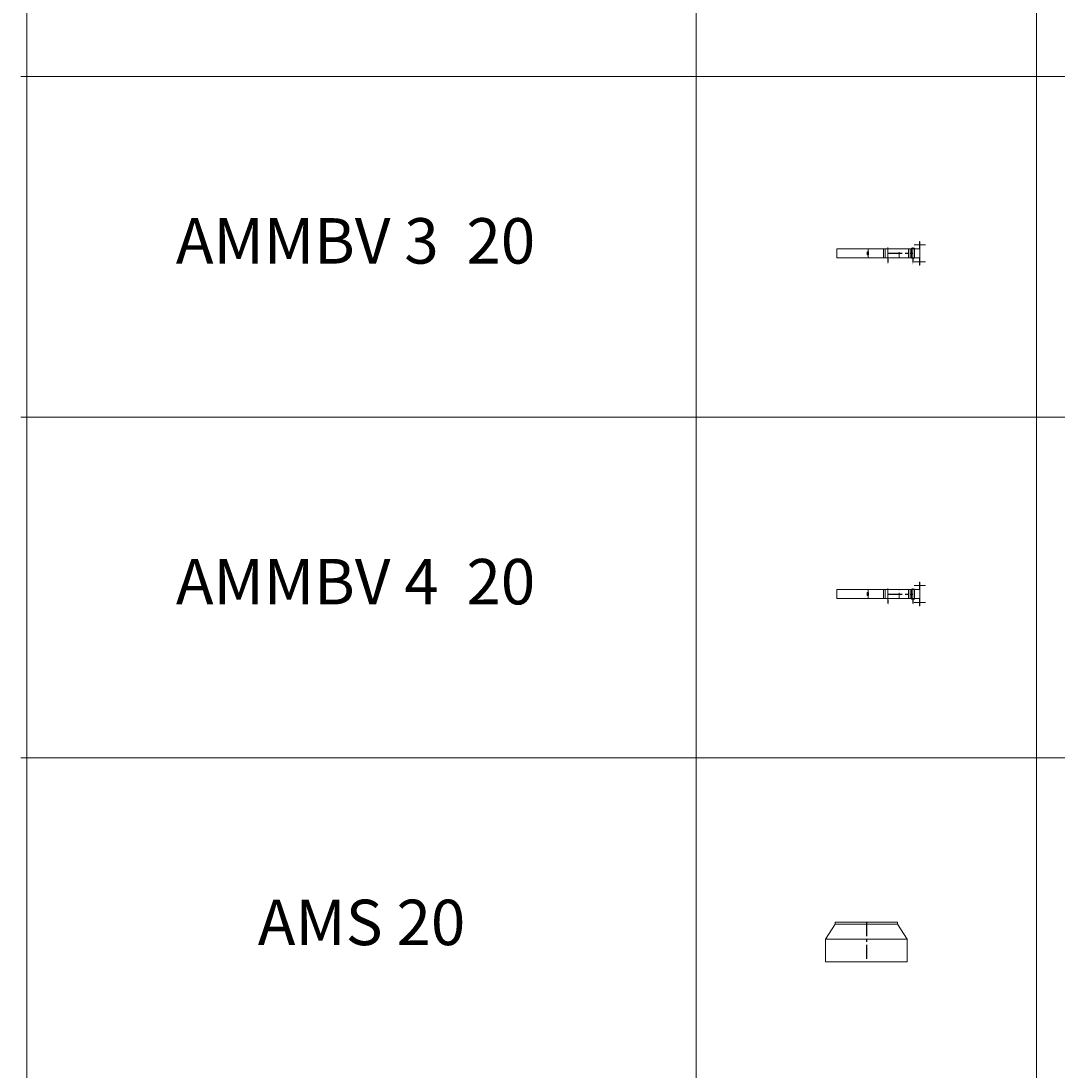
# Model space of a CAD drawing. Extents: x -14214 to 130524, y -33462 to 7217.
# Drawn here: x 29425 to 33988, y -17813 to -13191 of the extents above; entities that cross this region are included whole.
import ezdxf

# ---------------------------------------------------------------- set-up
doc = ezdxf.new("R2010")
doc.units = 0
doc.linetypes.add('CENTER', pattern=[2, 1.25, -0.25, 0.25, -0.25])
doc.linetypes.add('HIDDEN', pattern=[0.375, 0.25, -0.125])
doc.layers.get('0').update_dxf_attribs({"linetype": 'CONTINUOUS'})
for name, color, linetype, lineweight in [('Z-BORDER ONTOP', 7, 'CONTINUOUS', 25), ('Z-PART ONTOP', 3, 'CONTINUOUS', 25), ('Z-TEXT ONTOP', 9, 'CONTINUOUS', 25)]:
    doc.layers.add(name, color=color, linetype=linetype, lineweight=lineweight)
doc.styles.add('ONTOP A4(H)', font='arial.ttf', dxfattribs={"height": 3})
doc.styles.get("Standard").update_dxf_attribs({"font": 'ROMANS.SHX'})

# ---------------------------------------------------------------- blocks, each defined once
blk = doc.blocks.new('*U377')
at = {"color": 0, "lineweight": 5}
for p, q in [((-40, -342), (-40, 0)), ((0, 0), (-40, 0)), ((0, -342), (0, 0)), ((-40, -137.5), (0, -137.5)), ((-40, -137.5), (0, -137.5)), ((-27, -134), (-26.5, -133.5)), ((-27, -134), (-27, -139)), ((-13.5, -133.5), (-26.5, -133.5)), ((-13, -134), (-13.5, -133.5)), ((-13, -134), (-13, -139)), ((-27, -139), (-26.5, -139.5)), ((-26.5, -139.5), (-13.5, -139.5)), ((-13.5, -139.5), (-13, -139)), ((-45, -225), (5, -225)), ((-40, -364.5), (-40, -204.8)), ((-40, -204.8), (0, -204.8)), ((-40, -212.9), (0, -212.9)), ((0, -364.5), (0, -204.8)), ((-40, -314.8), (0, -314.8)), ((-40, -322.9), (0, -322.9)), ((-72, -364.5), (-40, -364.5)), ((-72, -364.5), (-72, -365)), ((-40, -365), (-72, -365)), ((-57.5, -390), (-57.5, -340)), ((-45, -335), (5, -335)), ((-42, -328), (-42, -342)), ((-42, -328), (-40, -328)), ((-42, -335), (2, -335)), ((-42, -342), (-40, -342)), ((-40, -328), (0, -328)), ((-40, -335), (0, -335)), ((-40, -342), (0, -342)), ((0, -365), (-40, -365)), ((2, -328), (0, -328)), ((2, -342), (0, -342)), ((32, -364.5), (0, -364.5)), ((0, -365), (32, -365)), ((2, -328), (2, -342)), ((17.5, -390), (17.5, -340)), ((32, -365), (32, -364.5))]:
    blk.add_line(p, q, dxfattribs=at)
at = {"color": 0}
for p, q in [((-45, -225), (-60.9, -225)), ((-45, -335), (-60.9, -335))]:
    blk.add_line(p, q, dxfattribs=at)
at = {"color": 0, "linetype": 'CENTER', "ltscale": 50}
blk.add_line((-20, -225), (-20, -335), dxfattribs=at)
at = {"color": 0, "linetype": 'HIDDEN', "lineweight": 5, "ltscale": 100}
blk.add_line((-40, -275), (0, -275), dxfattribs=at)
at = {"color": 0, "char_height": 3, "width": 64.599, "attachment_point": 1}
for s, insert in [('MAX', (-69.1, -223.4)), ('MIN', (-69.1, -333.4))]:
    blk.add_mtext(s, dxfattribs=dict(at, insert=insert))
blk = doc.blocks.new('*U378')
at = {"color": 0, "lineweight": 5}
for p, q in [((-40, -342), (-40, 0)), ((0, 0), (-40, 0)), ((0, -342), (0, 0)), ((-40, -137.5), (0, -137.5)), ((-40, -137.5), (0, -137.5)), ((-27, -134), (-26.5, -133.5)), ((-27, -134), (-27, -139)), ((-13.5, -133.5), (-26.5, -133.5)), ((-13, -134), (-13.5, -133.5)), ((-13, -134), (-13, -139)), ((-27, -139), (-26.5, -139.5)), ((-26.5, -139.5), (-13.5, -139.5)), ((-13.5, -139.5), (-13, -139)), ((-45, -225), (5, -225)), ((-40, -364.5), (-40, -204.8)), ((-40, -204.8), (0, -204.8)), ((-40, -212.9), (0, -212.9)), ((0, -364.5), (0, -204.8)), ((-40, -314.8), (0, -314.8)), ((-40, -322.9), (0, -322.9)), ((-72, -364.5), (-40, -364.5)), ((-72, -364.5), (-72, -365)), ((-40, -365), (-72, -365)), ((-57.5, -390), (-57.5, -340)), ((-45, -335), (5, -335)), ((-42, -328), (-42, -342)), ((-42, -328), (-40, -328)), ((-42, -335), (2, -335)), ((-42, -342), (-40, -342)), ((-40, -328), (0, -328)), ((-40, -335), (0, -335)), ((-40, -342), (0, -342)), ((0, -365), (-40, -365)), ((2, -328), (0, -328)), ((2, -342), (0, -342)), ((32, -364.5), (0, -364.5)), ((0, -365), (32, -365)), ((2, -328), (2, -342)), ((17.5, -390), (17.5, -340)), ((32, -365), (32, -364.5))]:
    blk.add_line(p, q, dxfattribs=at)
at = {"color": 0}
for p, q in [((-45, -225), (-60.9, -225)), ((-45, -335), (-60.9, -335))]:
    blk.add_line(p, q, dxfattribs=at)
at = {"color": 0, "linetype": 'CENTER', "ltscale": 50}
blk.add_line((-20, -225), (-20, -335), dxfattribs=at)
at = {"color": 0, "linetype": 'HIDDEN', "lineweight": 5, "ltscale": 100}
blk.add_line((-40, -275), (0, -275), dxfattribs=at)
at = {"color": 0, "char_height": 3, "width": 64.599, "attachment_point": 1}
for s, insert in [('MAX', (-69.1, -223.4)), ('MIN', (-69.1, -333.4))]:
    blk.add_mtext(s, dxfattribs=dict(at, insert=insert))
blk = doc.blocks.new('AMS 20')
at = {"color": 0, "lineweight": 5}
for p, q in [((-137.5, 77.5), (-179.7, 12.5)), ((-137.5, 77.5), (-137.5, 87.5)), ((-137.5, 87.5), (137.5, 87.5)), ((0, 77.5), (-137.5, 77.5)), ((0, 77.5), (137.5, 77.5)), ((137.5, 87.5), (137.5, 77.5)), ((137.5, 77.5), (179.7, 12.5)), ((0, 12.5), (-179.7, 12.5)), ((-179.7, 12.5), (-179.7, -87.5)), ((0, 12.5), (179.7, 12.5)), ((179.7, 12.5), (179.7, -87.5)), ((-179.7, -87.5), (0, -87.5)), ((179.7, -87.5), (0, -87.5))]:
    blk.add_line(p, q, dxfattribs=at)
at = {"color": 0, "linetype": 'CENTER', "ltscale": 50}
blk.add_line((0, 87.5), (0, -87.5), dxfattribs=at)

msp = doc.modelspace()

# ---------------------------------------------------------------- linework, layer by layer
at = {"layer": 'Z-BORDER ONTOP', "lineweight": 5}
for p, q in [((29451.5, 1564.8), (29451.5, -22435.2)), ((32398.7, 1564.8), (32398.7, -22435.2)), ((33898.7, 1564.8), (33898.7, -22435.2)), ((29425.1, -13435.2), (38372.3, -13435.2)), ((29425.1, -14935.2), (38372.3, -14935.2)), ((29425.1, -16435.2), (38372.3, -16435.2)), ((29451.5, -16435.2), (38398.7, -16435.2))]:
    msp.add_line(p, q, dxfattribs=at)

# ---------------------------------------------------------------- block references
at = {"layer": 'Z-PART ONTOP', "lineweight": 5, "rotation": 90}
for name, p in [('*U377', (33018.9, -14193.9)), ('*U378', (33018.9, -15693.9))]:
    msp.add_blockref(name, p, dxfattribs=at)
at = {"layer": 'Z-PART ONTOP', "lineweight": 5}
msp.add_blockref('AMS 20', (33148.7, -17245.2), dxfattribs=at)

# ---------------------------------------------------------------- texts
at = {"layer": 'Z-TEXT ONTOP', "lineweight": 5, "char_height": 200, "width": 2947.204, "attachment_point": 5, "style": 'ONTOP A4(H)'}
for s, insert in [('AMMBV 3  20', (30898.7, -14185.2)), ('AMMBV 4  20', (30898.7, -15685.2)), ('AMS 20', (30925.1, -17185.2))]:
    msp.add_mtext(s, dxfattribs=dict(at, insert=insert))

doc.saveas('drawing.dxf')
